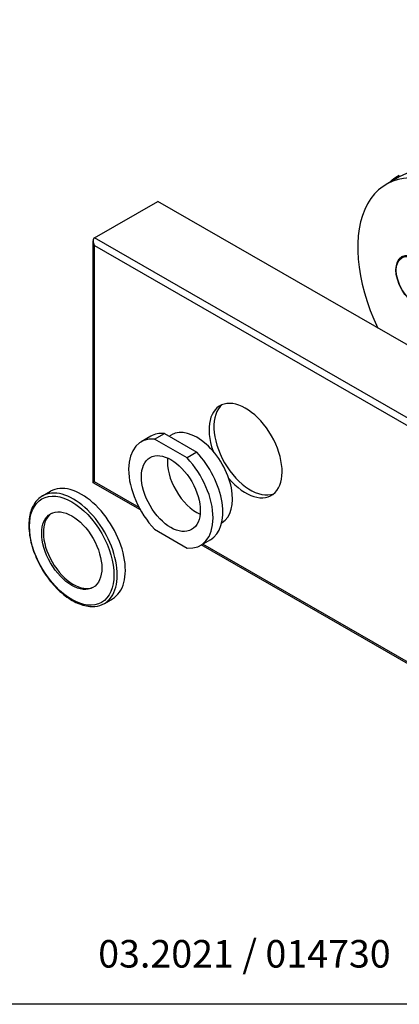
# Model space of a CAD drawing. Units: millimetres. Extents: x 0 to 394, y 0 to 570.
# Drawn here: x 147 to 230, y 0 to 214 of the extents above; entities that cross this region are included whole.
import ezdxf
from ezdxf.enums import TextEntityAlignment as Align

# ---------------------------------------------------------------- set-up
doc = ezdxf.new("R2010")
doc.units = ezdxf.units.MM
doc.header["$LTSCALE"] = 25
for name, color, linetype in [('Detail-Rahmen', 7, 'CONTINUOUS'), ('Deutsch', 4, 'CONTINUOUS'), ('Dick', 2, 'CONTINUOUS'), ('Schriftfeld', 7, 'CONTINUOUS')]:
    doc.layers.add(name, color=color, linetype=linetype)
doc.styles.add('Arial', font='arial.ttf')
doc.styles.add('ISO8', font='iso8')

# ---------------------------------------------------------------- blocks, each defined once
blk = doc.blocks.new('Detail_r')
at = {"layer": 'Detail-Rahmen'}
blk.add_lwpolyline([(0, 0), (0, 285), (197, 285), (197, 0)], close=True, dxfattribs=at)
at = {"layer": 'Deutsch', "style": 'Arial'}
for tag, p in [('ZEICHNUNGSNAME1', (98, 271)), ('ZEICHNUNGSNAME2', (98, 261))]:
    blk.add_attdef(tag, text='', height=5, dxfattribs=at).set_placement(p, align=Align.CENTER)
at = {"layer": 'Schriftfeld', "style": 'Arial'}
blk.add_attdef('ZIELPFAD', (5, 12), '', height=2, rotation=90, dxfattribs=at)
blk.add_attdef('ZEICHNUNGSNUMMER', text='', height=5, dxfattribs=at).set_placement((190, 4), align=Align.RIGHT)
for tag, p in [('MASSSTAB', (30, 4)), ('DATUM', (98, 4))]:
    blk.add_attdef(tag, text='', height=3, dxfattribs=at).set_placement(p, align=Align.CENTER)

msp = doc.modelspace()

# ---------------------------------------------------------------- linework, layer by layer
at = {"layer": 'Dick'}
for p, q in [((229.70765413, 180.14922466), (226.87922701, 178.5204418)), ((163.36134064, 166.87734886), (177.14992288, 174.81766528)), ((293.82254177, 107.63037251), (177.14992288, 174.81766528)), ((163.06844742, 113.56904404), (163.06844742, 166.23069914)), ((280.03395954, 99.69005609), (163.36134064, 166.87734886)), ((163.36134064, 113.73994144), (163.36134064, 165.24541031)), ((163.36134064, 165.24541031), (278.61974598, 98.87250896)), ((175.61225159, 123.67974558), (173.49093125, 122.45815844)), ((176.44281609, 123.03911784), (178.56413644, 124.26070498)), ((183.51388391, 118.9671607), (176.44281609, 123.03911784)), ((178.56413644, 124.26070498), (185.63520425, 120.18874784)), ((179.59649882, 123.66620702), (180.14584992, 123.98255728)), ((185.63520425, 120.18874784), (183.51388391, 118.9671607)), ((173.07788354, 108.14455653), (163.36134064, 113.73994144)), ((152.02821171, 110.67557874), (153.79597866, 111.69356803)), ((173.34790058, 107.6494985), (163.06844929, 113.56904081)), ((176.44281609, 103.41798684), (183.51388391, 99.3460297)), ((191.05981837, 104.88044027), (191.12455858, 104.91772168)), ((188.58708909, 101.14857624), (186.46576875, 99.9269891)), ((279.32878646, 46.61916529), (186.61201179, 100.01120486)), ((278.61974598, 47.3670401), (186.90684434, 100.18098764)), ((165.50208142, 87.27782597), (167.26984837, 88.29581525))]:
    msp.add_line(p, q, dxfattribs=at)
for centre, major_axis, ratio, start_param, end_param in [((244.67862048, 154.15172157), (-14.97096635, 25.99750308), 0.5780931159, 5.4997208522, 6.2831853072), ((241.85019335, 152.52293872), (-14.97096635, 25.99750308), 0.5780931159, 5.4997208522, 7.7267099555), ((164.06844742, 165.65260602), (0.70779012, -1.22434857), 0.5769784851, 3.1406257994, 4.7114221262), ((196.24180597, 120.55807519), (-5.61411238, 9.74906366), 0.5780931159, 1.8796985553, 7.5450794055), ((197.30246614, 121.16886876), (-5.61411238, 9.74906366), 0.5780931159, 0.0942385453, 3.0473541083), ((182.09967034, 112.41416091), (-6.48741875, 11.26558467), 0.5780931159, 5.8945119719, 6.2831853072), ((185.63520425, 114.45013948), (5.48935433, -9.5324178), 0.5780931159, 0, 3.1415926536), ((179.97835, 111.19257377), (-6.48741875, 11.26558467), 0.5780931159, 5.8945119719, 8.2465223861), ((182.09967034, 112.41416091), (6.48741875, -11.26558467), 0.5780931159, 0, 1.9633370789), ((185.63520425, 114.45013948), (4.51624151, -7.8425801), 0.5780931159, 3.8152666772, 5.6095112836), ((179.97835, 111.19257377), (6.48741875, -11.26558467), 0.5780931159, 5.8945119719, 8.2465223861), ((160.53291352, 99.99469164), (6.73693486, -11.69887639), 0.5780931159, 0, 3.1415926536), ((164.06844742, 114.14713716), (-0.99999953, -0.578095), 0.001672483, 5.4968202526, 6.2822183975), ((158.76514656, 98.97670235), (6.73693486, -11.69887639), 0.5780931159, 0, 3.1415926536), ((158.76514656, 98.97670235), (-4.61604796, 8.01589678), 0.5780931159, 0.0381575508, 3.1034351028)]:
    msp.add_ellipse(centre, major_axis=major_axis, ratio=ratio, start_param=start_param, end_param=end_param, dxfattribs=at)
for centre, major_axis in [((233.36491198, 157.40928728), (3.09399971, -5.3728173)), ((233.2942013, 157.36856771), (-2.99419327, 5.19950062)), ((179.97835, 111.19257377), (4.51624151, -7.8425801)), ((158.41159317, 98.7731045), (6.48741875, -11.26558467)), ((158.41159317, 98.7731045), (4.61604796, -8.01589678))]:
    msp.add_ellipse(centre, major_axis=major_axis, ratio=0.5780931159, dxfattribs=at)
for points, knots in [([(227.54799264, 178.90555832), (227.75372377, 179.10912464), (227.96626801, 179.30340815), (228.66280001, 179.89062787), (229.17136052, 180.24758942), (229.70765413, 180.55642037)], [6.91936144393, 6.91936144393, 6.91936144393, 6.91936144393, 6.96690567541, 6.96690567541, 7.070517179, 7.070517179, 7.070517179, 7.070517179]), ([(152.02821171, 110.67557874), (151.30583571, 110.25959007), (150.69430504, 109.65530748), (149.73657205, 108.12538506), (149.40117748, 107.18806165), (149.03886305, 105.05702221), (149.02504693, 103.8533134), (149.32805382, 101.32219465), (149.64655431, 99.99447846), (150.5792177, 97.35400846), (151.19236166, 96.04171477), (152.65078472, 93.56039169), (153.49548498, 92.39162785), (155.33572987, 90.3112767), (156.33111227, 89.40038009), (158.38059965, 87.92944993), (159.434626, 87.37038645), (161.49731604, 86.67629643), (162.50751975, 86.53868261), (164.18811594, 86.70492032), (164.88438514, 86.92211834), (165.50208142, 87.27782597)], [1.3214702383, 1.3214702383, 1.3214702383, 1.3214702383, 1.6198873916, 1.6198873916, 1.9316366249, 1.9316366249, 2.2563796123, 2.2563796123, 2.5825305982, 2.5825305982, 2.9076429251, 2.9076429251, 3.2323286933, 3.2323286933, 3.5575252039, 3.5575252039, 3.8837435354, 3.8837435354, 4.2078894581, 4.2078894581, 4.4630628919, 4.4630628919, 4.4630628919, 4.4630628919])]:
    msp.add_open_spline(points, degree=3, knots=knots, dxfattribs=at)

# ---------------------------------------------------------------- block references
at = {"layer": 'Detail-Rahmen'}
ref = msp.add_blockref('Detail_r', (-0.0000006, 0.00000025), dxfattribs=dict(at, xscale=2, yscale=2, zscale=2))
ref.add_attrib('DATUM', '03.2021 / 014730', dxfattribs={"layer": 'Schriftfeld', "height": 6, "style": 'ISO8'}).set_placement((195.9999994, 8.00000025), align=Align.CENTER)

doc.saveas('drawing.dxf')
